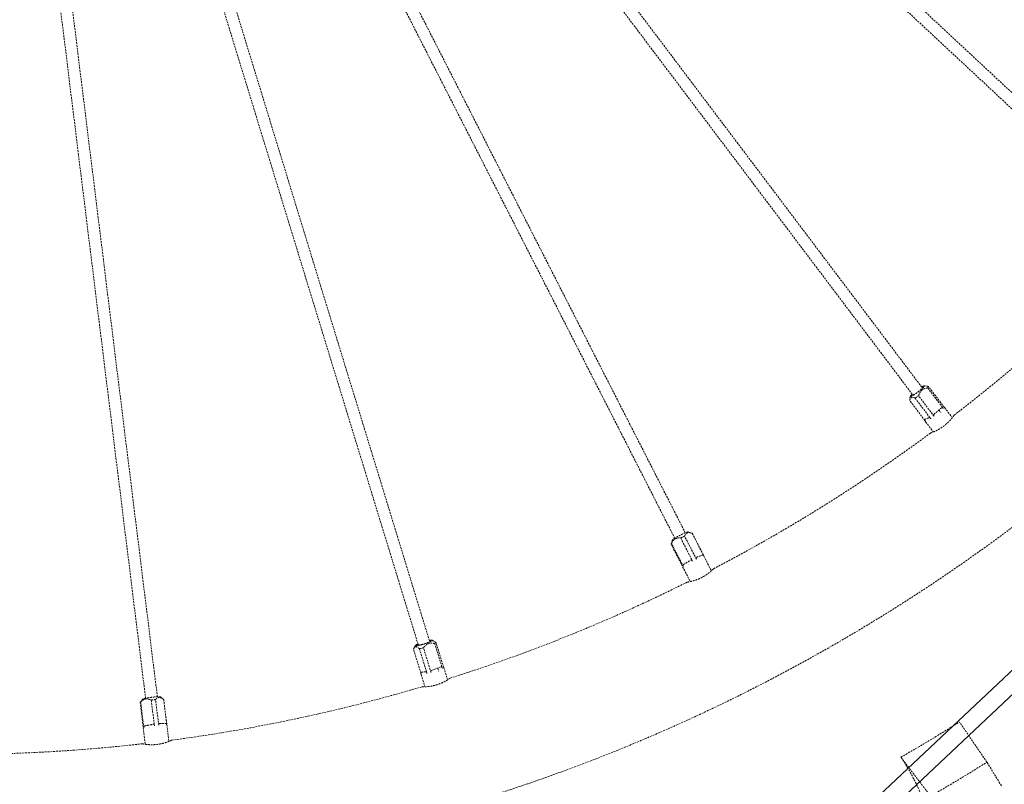
# Model space of a CAD drawing. Units: millimetres. Extents: x 24338 to 28702, y -11961 to 11336.
# Drawn here: x 25776 to 25942, y -959 to -830 of the extents above; entities that cross this region are included whole.
import ezdxf

# ---------------------------------------------------------------- set-up
doc = ezdxf.new("R2010")
doc.units = ezdxf.units.MM
doc.header["$PDMODE"] = 34
doc.linetypes.add('HIDDEN', pattern=[9.525, 6.35, -3.175])
doc.layers.get('Defpoints').update_dxf_attribs({"color": 255})
doc.layers.add('BSS CYCLE STANDS', color=7, linetype='Continuous', lineweight=9)
doc.styles.get("Standard").update_dxf_attribs({"font": 'Artifakt Element Regular.ttf'})
doc.dimstyles.new('Steetsure 1-1_B', dxfattribs={"dimtxt": 50, "dimasz": 25, "dimexe": 25, "dimexo": 25, "dimgap": 10, "dimtad": 0, "dimtoh": 1, "dimdec": 0, "dimzin": 0, "dimdsep": 46, "dimtxsty": 'Standard', "dimcen": 0, "dimclrd": 251, "dimclre": 251, "dimclrt": 256, "dimazin": 0, "dimtfac": 1, "dimtdec": 0, "dimtofl": 0, "dimtmove": 0, "dimatfit": 3, "dimfxl": 1, "dimtolj": 1, "dimtzin": 0, "dimarcsym": 0})

# ---------------------------------------------------------------- blocks, each defined once
blk = doc.blocks.new('*D3')
at = {"layer": 'BSS CYCLE STANDS', "color": 251, "lineweight": -2, "transparency": 16777216}
for p, q in [((26088.32, 193), (26088.32, -1582.83)), ((24338.32, -1032.24), (24338.32, -1582.83)), ((24363.32, -1557.83), (24494.32, -1557.83)), ((26063.32, -1557.83), (25932.32, -1557.83))]:
    blk.add_line(p, q, dxfattribs=at)
at = {"layer": 'BSS CYCLE STANDS', "color": 251, "transparency": 16777216}
for points in [[(24363.32, -1553.66), (24363.32, -1561.99), (24338.32, -1557.83)], [(26063.32, -1553.66), (26063.32, -1561.99), (26088.32, -1557.83)]]:
    blk.add_solid(points, dxfattribs=at)
at = {"layer": 'Defpoints', "color": 0, "transparency": 16777216}
for p in [(26088.32, 218), (24338.32, -1007.24), (24338.32, -1557.83)]:
    blk.add_point(p, dxfattribs=at)
at = {"layer": 'BSS CYCLE STANDS', "transparency": 16777216, "insert": (25213.32, -1557.83), "char_height": 50, "attachment_point": 5}
blk.add_mtext('\\A1;1500mm MINIMUM\\P1750mm RECOMMENDED PULL-OUT SPACE', dxfattribs=at)

msp = doc.modelspace()

# ---------------------------------------------------------------- linework, layer by layer
at = {"linetype": 'Continuous', "lineweight": 0, "extrusion": (0, 1, 0)}
for p, q in [((25808.57, -1066.42), (26842.3, -92.94)), ((25810.62, -1068.6), (26844.36, -95.12))]:
    msp.add_line(p, q, dxfattribs=at)
at = {"color": 252, "linetype": 'HIDDEN', "lineweight": 0, "ltscale": 0.05, "extrusion": (0.462976, 0.886371, 0)}
for p, q in [((25788.34, -697.72), (25962.48, -859.88)), ((25786.98, -699.19), (25961.12, -861.34)), ((25784.51, -701.41), (25928.25, -891.88)), ((25782.92, -702.61), (25926.66, -893.09)), ((25778.32, -705.29), (25886.49, -917.22)), ((25780.1, -704.38), (25888.27, -916.31)), ((25773.33, -707.12), (25843.25, -935.26)), ((25775.24, -706.53), (25845.17, -934.68)), ((25768.1, -708.06), (25797.26, -944.21)), ((25770.08, -707.81), (25799.24, -943.96)), ((25928.58, -891.5), (25928.91, -891.55)), ((25930.22, -896.66), (25927.6, -893.19)), ((25929.16, -891.87), (25931.78, -895.34)), ((25931.93, -895.13), (25929.3, -891.65)), ((25926.2, -893.3), (25926.11, -893.93)), ((25928.69, -897.4), (25926.11, -893.98)), ((25927.03, -893.59), (25929.65, -897.06)), ((25930.17, -896.34), (25931.5, -895.22)), ((25931.05, -895.59), (25931.36, -896.01)), ((25931.99, -895.18), (25933.28, -896.89)), ((25928.8, -897.59), (25930.09, -899.3)), ((25888.75, -916.16), (25889.35, -916.36)), ((25889.43, -916.38), (25891.42, -920.27)), ((25889.44, -916.39), (25892.67, -922.72)), ((25886.09, -917.52), (25885.87, -918.19)), ((25887.93, -922), (25885.94, -918.11)), ((25887.49, -917.18), (25889.48, -921.07)), ((25890.13, -920.75), (25888.15, -916.86)), ((25885.87, -918.21), (25889.11, -924.54)), ((25890.52, -920.72), (25890.52, -920.72)), ((25888.77, -921.68), (25888.77, -921.68)), ((25845.6, -934.44), (25845.9, -934.59)), ((25843.69, -940.01), (25842.43, -935.91)), ((25842.76, -935.31), (25842.46, -935.87)), ((25843.43, -935.86), (25844.71, -940.02)), ((25845.38, -939.85), (25844.11, -935.69)), ((25846.02, -934.98), (25847.3, -939.14)), ((25847.51, -938.99), (25846.23, -934.83)), ((25845.44, -939.53), (25847.07, -938.92)), ((25846.53, -939.12), (25846.68, -939.62)), ((25847.56, -939.06), (25848.18, -941.11)), ((25843.73, -940.23), (25844.36, -942.28)), ((25796.78, -944.35), (25796.35, -944.91)), ((25798.21, -944.52), (25798.75, -948.85)), ((25799.47, -948.77), (25798.93, -944.44)), ((25799.75, -943.99), (25800.24, -944.37)), ((25800.31, -944.42), (25800.84, -948.76)), ((25800.31, -944.43), (25801.18, -951.49)), ((25796.34, -944.92), (25797.21, -951.98)), ((25796.97, -949.19), (25796.44, -944.85)), ((25797.87, -949.17), (25797.87, -949.17)), ((25799.85, -948.88), (25799.85, -948.88)), ((25941.57, -958.97), (25939.13, -955))]:
    msp.add_line(p, q, dxfattribs=at)
at = {"color": 252, "linetype": 'HIDDEN', "lineweight": 0, "ltscale": 0.05, "extrusion": (0, 0, -1)}
msp.add_arc((-25765.35, -677.68), 297, 49.675, 342.96, dxfattribs=at)
at = {"color": 252, "linetype": 'HIDDEN', "lineweight": 0, "ltscale": 0.05}
for radius, start, end in [(276, 307.559, 316.521), (276, 297.559, 306.521), (276, 287.559, 296.521), (276, 277.559, 286.521), (319.07, 299.9472, 302.0142), (276, 267.559, 276.521), (327.27, 300.1312, 302.073)]:
    msp.add_arc((25765.35, -677.68), radius, start, end, dxfattribs=at)
at = {"color": 252, "linetype": 'HIDDEN', "lineweight": 0, "ltscale": 0.05, "extrusion": (0, 0, -1)}
for centre, major_axis, ratio, start_param, end_param in [((25927.41, -892.42), (1.2, 0.9), 0.120137, -0.444852, 3.982661), ((25927.41, -892.42), (1.2, 0.9), 0.120137, -0.841069, -0.444852), ((25887.65, -917.3), (1.78, 0.91), 0.087156, -0.046428, 0), ((25887.65, -917.3), (-1.78, -0.91), 0.087156, 0, 0.32318), ((25887.65, -917.3), (1.78, 0.91), 0.087156, -1.617224, -1.247616), ((25844.19, -934.89), (1.43, 0.44), 0.120137, -0.444852, 3.982661), ((25844.19, -934.89), (1.43, 0.44), 0.120137, -0.841069, -0.444852), ((25798.32, -944.68), (1.98, 0.25), 0.087156, -1.617224, -1.247616), ((25798.32, -944.68), (1.98, 0.25), 0.087156, -0.046428, 0), ((25798.32, -944.68), (-1.98, -0.25), 0.087156, 0, 0.32318)]:
    msp.add_ellipse(centre, major_axis=major_axis, ratio=ratio, start_param=start_param, end_param=end_param, dxfattribs=at)
at = {"color": 252, "linetype": 'HIDDEN', "lineweight": 0, "ltscale": 0.05}
for centre, major_axis, ratio, start_param, end_param in [((25927.41, -892.42), (-0.958, -0.723), 0.120137, -0.585686, 3.586445), ((25927.7, -892.82), (1.6, 1.2), 0.120137, -2.096147, -1.726539), ((25927.41, -892.42), (-0.958, -0.723), 0.120137, -2.696741, -2.555907), ((25927.7, -892.82), (1.6, 1.2), 0.120137, -0.52535, -0.155742), ((25887.43, -916.85), (1.34, 0.68), 0.087156, 0.087601, 2.217818), ((25887.43, -916.85), (-1.34, -0.68), 0.087156, -0.923775, -0.087601), ((25844.19, -934.89), (-1.15, -0.35), 0.120137, -0.585686, 3.586445), ((25844.19, -934.89), (-1.15, -0.35), 0.120137, -2.696741, -2.555907), ((25844.33, -935.37), (1.91, 0.59), 0.120137, -2.096147, -1.726539), ((25844.33, -935.37), (1.91, 0.59), 0.120137, -0.52535, -0.155742), ((25798.26, -944.18), (-1.49, -0.18), 0.087156, -0.923775, -0.087601), ((25798.26, -944.18), (1.49, 0.18), 0.087156, 0.087601, 2.217818)]:
    msp.add_ellipse(centre, major_axis=major_axis, ratio=ratio, start_param=start_param, end_param=end_param, dxfattribs=at)
for points, weights in [([(25929.3, -891.65), (25929.07, -891.57), (25928.91, -891.55)], [2.20070525649, 2.31110356077, 2.36928523739]), ([(25927.6, -893.19), (25928, -892.02), (25929.16, -891.87)], [2.20070525649, 2.66752152302, 2.20070525649]), ([(25926.11, -893.98), (25926.19, -893.27), (25927.03, -893.59)], [2.20070525649, 2.66752152302, 2.20070525649]), ([(25888.15, -916.86), (25888.5, -916.06), (25889.43, -916.38)], [2.20070525649, 2.66752152302, 2.20070525649]), ([(25885.94, -918.11), (25886.43, -917.08), (25887.49, -917.18)], [2.20070525649, 2.66752152302, 2.20070525649]), ([(25846.23, -934.83), (25846.05, -934.67), (25845.9, -934.59)], [2.20070525649, 2.31110356077, 2.36928523739]), ([(25842.43, -935.91), (25842.75, -935.28), (25843.43, -935.86)], [2.20070525649, 2.66752152302, 2.20070525649]), ([(25844.11, -935.69), (25844.88, -934.73), (25846.02, -934.98)], [2.20070525649, 2.66752152302, 2.20070525649]), ([(25796.44, -944.85), (25797.25, -944.05), (25798.21, -944.52)], [2.20070525649, 2.66752152302, 2.20070525649]), ([(25798.93, -944.44), (25799.54, -943.8), (25800.31, -944.42)], [2.20070525649, 2.66752152302, 2.20070525649]), ([(25939.13, -955), (25936.79, -951.57), (25934.5, -948.22)], [1.09020206923, 1.10367049648, 1.11712510721]), ([(25924.63, -954.15), (25927.1, -957.4), (25929.64, -960.73)], [1.39627130958, 1.38085247876, 1.36538396897])]:
    msp.add_rational_spline(points, weights, degree=2, dxfattribs=at)
for points, knots in [([(25933.6, -896.47), (25933.6, -896.47), (25933.59, -896.48), (25933.57, -896.51), (25933.51, -896.59), (25933.35, -896.81), (25933.24, -896.96), (25932.98, -897.26), (25932.84, -897.42), (25932.55, -897.71), (25932.41, -897.84), (25932.19, -898.03), (25932.12, -898.09), (25932.01, -898.18), (25931.96, -898.22), (25931.91, -898.26), (25931.89, -898.27), (25931.87, -898.29), (25931.86, -898.3), (25931.85, -898.31), (25931.84, -898.31), (25931.82, -898.33), (25931.81, -898.33), (25931.79, -898.35), (25931.77, -898.36), (25931.68, -898.43), (25931.6, -898.49), (25931.29, -898.69), (25931.06, -898.83), (25930.63, -899.06), (25930.42, -899.16), (25930.03, -899.33), (25929.87, -899.39), (25929.66, -899.47), (25929.6, -899.48), (25929.6, -899.48)], [-1.1887253, -1.1887253, -1.1887253, -1.1887253, -1.1609756, -1.1609756, -1.0696641, -1.0696641, -0.9827507, -0.9827507, -0.9065409, -0.9065409, -0.8455988, -0.8455988, -0.8185168, -0.8185168, -0.8015012, -0.8015012, -0.7964889, -0.7964889, -0.7933997, -0.7933997, -0.7905907, -0.7905907, -0.7869779, -0.7869779, -0.7811973, -0.7811973, -0.751771, -0.751771, -0.6689045, -0.6689045, -0.5837365, -0.5837365, -0.4844647, -0.4844647, -0.3961839, -0.3961839, -0.3961839, -0.3961839]), ([(25930.22, -896.66), (25930.22, -896.66), (25930.22, -896.66), (25930.22, -896.66), (25930.22, -896.66), (25930.22, -896.66), (25930.22, -896.66), (25930.21, -896.65), (25930.21, -896.65), (25930.2, -896.63), (25930.19, -896.61), (25930.16, -896.56), (25930.15, -896.54), (25930.15, -896.51), (25930.14, -896.5), (25930.14, -896.45), (25930.14, -896.42), (25930.15, -896.38), (25930.15, -896.36), (25930.16, -896.35), (25930.16, -896.35), (25930.17, -896.34), (25930.17, -896.34), (25930.17, -896.34), (25930.17, -896.34), (25930.17, -896.34)], [-0.0052143, -0.0052143, -0.0052143, -0.0052143, -0.005214149, -0.005214149, -0.005207682, -0.005207682, -0.005188602, -0.005188602, -0.005107901, -0.005107901, -0.004807754, -0.004807754, -0.004197974, -0.004197974, -0.003608036, -0.003608036, -0.002073597, -0.002073597, -0.000742335, -0.000742335, -0.000400577, -0.000400577, -0.000164115, -0.000164115, -0.000084446, -0.000084446, -0.000084446, -0.000084446]), ([(25931.78, -895.34), (25931.78, -895.34), (25931.78, -895.34), (25931.78, -895.34), (25931.76, -895.32), (25931.74, -895.29), (25931.71, -895.27), (25931.7, -895.26), (25931.69, -895.25), (25931.68, -895.25), (25931.67, -895.24), (25931.67, -895.24), (25931.66, -895.24), (25931.66, -895.23), (25931.66, -895.23), (25931.66, -895.23), (25931.65, -895.23), (25931.64, -895.23), (25931.64, -895.22), (25931.64, -895.22), (25931.63, -895.22), (25931.63, -895.22), (25931.63, -895.22), (25931.63, -895.22), (25931.63, -895.22), (25931.63, -895.22), (25931.62, -895.22), (25931.62, -895.22), (25931.62, -895.22), (25931.61, -895.21), (25931.61, -895.21), (25931.6, -895.21), (25931.6, -895.21), (25931.6, -895.21), (25931.6, -895.21), (25931.6, -895.21), (25931.6, -895.21), (25931.59, -895.21), (25931.58, -895.21), (25931.58, -895.21), (25931.58, -895.21), (25931.57, -895.2), (25931.57, -895.2), (25931.57, -895.2), (25931.56, -895.2), (25931.56, -895.2), (25931.56, -895.2), (25931.56, -895.2), (25931.56, -895.2), (25931.55, -895.2), (25931.55, -895.2), (25931.54, -895.2), (25931.54, -895.2), (25931.53, -895.2), (25931.52, -895.21), (25931.52, -895.21), (25931.51, -895.21), (25931.51, -895.21), (25931.51, -895.21), (25931.51, -895.21), (25931.51, -895.21), (25931.5, -895.21), (25931.5, -895.21), (25931.5, -895.21), (25931.5, -895.22), (25931.5, -895.22), (25931.5, -895.22), (25931.5, -895.22), (25931.5, -895.22), (25931.5, -895.22), (25931.5, -895.22), (25931.5, -895.22), (25931.5, -895.22)], [0, 0, 0, 0, 0.0114005, 0.0114005, 0.0114005, 0.2410878, 0.2410878, 0.2410878, 0.3114975, 0.3114975, 0.3114975, 0.3570832, 0.3570832, 0.3570832, 0.3749982, 0.3749982, 0.3749982, 0.4544897, 0.4544897, 0.4544897, 0.4856227, 0.4856227, 0.4856227, 0.5, 0.5, 0.5, 0.5345488, 0.5345488, 0.5345488, 0.5731363, 0.5731363, 0.5731363, 0.6005687, 0.6005687, 0.6005687, 0.6117104, 0.6117104, 0.6117104, 0.6750461, 0.6750461, 0.6750461, 0.7118428, 0.7118428, 0.7118428, 0.7347146, 0.7347146, 0.7347146, 0.75, 0.75, 0.75, 0.7753832, 0.7753832, 0.7753832, 0.8433265, 0.8433265, 0.8433265, 0.8749805, 0.8749805, 0.8749805, 0.8914647, 0.8914647, 0.8914647, 0.9600877, 0.9600877, 0.9600877, 0.9763406, 0.9763406, 0.9763406, 0.9865622, 0.9865622, 0.9865622, 0.996258, 0.996258, 0.996258, 0.996258]), ([(25931.87, -895.06), (25931.88, -895.07), (25931.9, -895.08), (25931.93, -895.1), (25931.94, -895.12), (25931.97, -895.14), (25931.98, -895.16), (25931.99, -895.18)], [0.1441535, 0.1441535, 0.1441535, 0.1441535, 0.2569914, 0.2569914, 0.3286071, 0.3286071, 0.4031611, 0.4031611, 0.4031611, 0.4031611]), ([(25928.66, -897.35), (25928.65, -897.34), (25928.65, -897.33), (25928.64, -897.31), (25928.64, -897.3), (25928.62, -897.26), (25928.62, -897.24), (25928.62, -897.21), (25928.62, -897.2), (25928.62, -897.2), (25928.62, -897.2), (25928.62, -897.2), (25928.62, -897.2), (25928.63, -897.2), (25928.63, -897.2), (25928.63, -897.2)], [-0.004530289, -0.004530289, -0.004530289, -0.004530289, -0.004197978, -0.004197978, -0.003608039, -0.003608039, -0.002073598, -0.002073598, -0.000742336, -0.000742336, -0.000400577, -0.000400577, -0.000164115, -0.000164115, -0.000084446, -0.000084446, -0.000084446, -0.000084446]), ([(25928.63, -897.2), (25928.63, -897.2), (25928.63, -897.2), (25928.63, -897.19), (25928.63, -897.19), (25928.64, -897.19), (25928.64, -897.19), (25928.65, -897.18), (25928.66, -897.18), (25928.71, -897.16), (25928.74, -897.15), (25928.86, -897.1), (25928.94, -897.06), (25929.1, -896.99), (25929.18, -896.96), (25929.3, -896.91), (25929.33, -896.9), (25929.38, -896.88), (25929.39, -896.87), (25929.4, -896.87), (25929.4, -896.87), (25929.41, -896.87), (25929.41, -896.86), (25929.41, -896.86), (25929.41, -896.86), (25929.41, -896.86), (25929.41, -896.86), (25929.41, -896.86)], [-0.0000461, -0.0000461, -0.0000461, -0.0000461, 0.000024, 0.000024, 0.0013665, 0.0013665, 0.0039902, 0.0039902, 0.0123194, 0.0123194, 0.0367618, 0.0367618, 0.0962731, 0.0962731, 0.1563453, 0.1563453, 0.1806741, 0.1806741, 0.1888218, 0.1888218, 0.191281, 0.191281, 0.1920271, 0.1920271, 0.1924206, 0.1924206, 0.1924667, 0.1924667, 0.1924667, 0.1924667]), ([(25928.8, -897.59), (25928.8, -897.59), (25928.8, -897.59), (25928.8, -897.58), (25928.8, -897.58), (25928.79, -897.58), (25928.79, -897.57), (25928.78, -897.56), (25928.77, -897.55), (25928.74, -897.5), (25928.72, -897.46), (25928.69, -897.4), (25928.68, -897.38), (25928.66, -897.35)], [0, 0, 0, 0, 0.0034231, 0.0034231, 0.0095886, 0.0095886, 0.0280708, 0.0280708, 0.083539, 0.083539, 0.2505274, 0.2505274, 0.3830255, 0.3830255, 0.3830255, 0.3830255]), ([(25929.65, -897.06), (25929.65, -897.06), (25929.65, -897.06), (25929.65, -897.06), (25929.63, -897.03), (25929.61, -897.01), (25929.58, -896.98), (25929.58, -896.97), (25929.57, -896.96), (25929.56, -896.95), (25929.55, -896.95), (25929.55, -896.94), (25929.54, -896.94), (25929.54, -896.94), (25929.54, -896.94), (25929.54, -896.93), (25929.53, -896.93), (25929.52, -896.92), (25929.52, -896.92), (25929.52, -896.92), (25929.52, -896.92), (25929.52, -896.92), (25929.52, -896.92), (25929.52, -896.92), (25929.52, -896.92), (25929.51, -896.92), (25929.51, -896.91), (25929.51, -896.91), (25929.5, -896.91), (25929.5, -896.9), (25929.5, -896.9), (25929.49, -896.9), (25929.49, -896.9), (25929.49, -896.9), (25929.49, -896.9), (25929.49, -896.9), (25929.49, -896.9), (25929.48, -896.89), (25929.48, -896.89), (25929.47, -896.89), (25929.47, -896.88), (25929.47, -896.88), (25929.47, -896.88), (25929.46, -896.88), (25929.46, -896.88), (25929.46, -896.88), (25929.46, -896.88), (25929.46, -896.88), (25929.46, -896.88), (25929.45, -896.87), (25929.45, -896.87), (25929.45, -896.87), (25929.44, -896.87), (25929.43, -896.87), (25929.43, -896.87), (25929.43, -896.86), (25929.42, -896.86), (25929.42, -896.86), (25929.42, -896.86), (25929.42, -896.86), (25929.42, -896.86), (25929.42, -896.86), (25929.41, -896.86), (25929.41, -896.86), (25929.41, -896.86), (25929.41, -896.86), (25929.41, -896.86), (25929.41, -896.86), (25929.41, -896.86), (25929.41, -896.86), (25929.41, -896.86), (25929.41, -896.86), (25929.41, -896.86)], [0, 0, 0, 0, 0.0114005, 0.0114005, 0.0114005, 0.2410878, 0.2410878, 0.2410878, 0.3114975, 0.3114975, 0.3114975, 0.3570832, 0.3570832, 0.3570832, 0.3749982, 0.3749982, 0.3749982, 0.4544897, 0.4544897, 0.4544897, 0.4856227, 0.4856227, 0.4856227, 0.5, 0.5, 0.5, 0.5345488, 0.5345488, 0.5345488, 0.5731363, 0.5731363, 0.5731363, 0.6005687, 0.6005687, 0.6005687, 0.6117104, 0.6117104, 0.6117104, 0.6750461, 0.6750461, 0.6750461, 0.7118428, 0.7118428, 0.7118428, 0.7347146, 0.7347146, 0.7347146, 0.75, 0.75, 0.75, 0.7753832, 0.7753832, 0.7753832, 0.8433265, 0.8433265, 0.8433265, 0.8749805, 0.8749805, 0.8749805, 0.8914647, 0.8914647, 0.8914647, 0.9600877, 0.9600877, 0.9600877, 0.9763407, 0.9763407, 0.9763407, 0.9865623, 0.9865623, 0.9865623, 0.9962581, 0.9962581, 0.9962581, 0.9962581]), ([(25887.91, -921.68), (25887.91, -921.68), (25887.91, -921.68), (25887.92, -921.68), (25887.92, -921.68), (25887.93, -921.67), (25887.93, -921.67), (25887.96, -921.65), (25887.98, -921.64), (25888.05, -921.6), (25888.11, -921.56), (25888.3, -921.45), (25888.44, -921.37), (25888.71, -921.2), (25888.85, -921.12), (25889.04, -921.01), (25889.1, -920.97), (25889.17, -920.93), (25889.19, -920.92), (25889.22, -920.9), (25889.22, -920.9), (25889.23, -920.9), (25889.23, -920.89), (25889.23, -920.89), (25889.23, -920.89), (25889.23, -920.89), (25889.23, -920.89), (25889.24, -920.89)], [-0.1924667, -0.1924667, -0.1924667, -0.1924667, -0.1923966, -0.1923966, -0.191054, -0.191054, -0.1884304, -0.1884304, -0.1801012, -0.1801012, -0.1556588, -0.1556588, -0.0961474, -0.0961474, -0.0360752, -0.0360752, -0.0117465, -0.0117465, -0.0035988, -0.0035988, -0.0011396, -0.0011396, -0.0003935, -0.0003935, 0, 0, 0.0000461, 0.0000461, 0.0000461, 0.0000461]), ([(25889.48, -921.07), (25889.48, -921.07), (25889.48, -921.07), (25889.48, -921.07), (25889.46, -921.05), (25889.45, -921.02), (25889.42, -920.99), (25889.42, -920.98), (25889.41, -920.97), (25889.4, -920.96), (25889.39, -920.95), (25889.39, -920.95), (25889.38, -920.95), (25889.38, -920.94), (25889.38, -920.94), (25889.38, -920.94), (25889.37, -920.94), (25889.37, -920.93), (25889.36, -920.93), (25889.36, -920.93), (25889.36, -920.93), (25889.36, -920.93), (25889.36, -920.93), (25889.36, -920.93), (25889.36, -920.93), (25889.36, -920.92), (25889.35, -920.92), (25889.35, -920.92), (25889.34, -920.92), (25889.34, -920.91), (25889.34, -920.91), (25889.33, -920.91), (25889.33, -920.91), (25889.33, -920.91), (25889.33, -920.91), (25889.33, -920.91), (25889.33, -920.91), (25889.32, -920.9), (25889.32, -920.9), (25889.31, -920.9), (25889.31, -920.9), (25889.31, -920.9), (25889.3, -920.9), (25889.3, -920.9), (25889.3, -920.89), (25889.3, -920.89), (25889.29, -920.89), (25889.29, -920.89), (25889.29, -920.89), (25889.29, -920.89), (25889.28, -920.89), (25889.28, -920.89), (25889.27, -920.89), (25889.26, -920.89), (25889.26, -920.89), (25889.25, -920.89), (25889.25, -920.89), (25889.25, -920.89), (25889.25, -920.89), (25889.25, -920.89), (25889.25, -920.89), (25889.24, -920.89), (25889.24, -920.89), (25889.24, -920.89), (25889.24, -920.89), (25889.24, -920.89), (25889.24, -920.89), (25889.24, -920.89), (25889.24, -920.89), (25889.24, -920.89), (25889.24, -920.89), (25889.24, -920.89), (25889.24, -920.89)], [0, 0, 0, 0, 0.0114005, 0.0114005, 0.0114005, 0.2410878, 0.2410878, 0.2410878, 0.3114975, 0.3114975, 0.3114975, 0.3570832, 0.3570832, 0.3570832, 0.3749982, 0.3749982, 0.3749982, 0.4544897, 0.4544897, 0.4544897, 0.4856227, 0.4856227, 0.4856227, 0.5, 0.5, 0.5, 0.5345488, 0.5345488, 0.5345488, 0.5731363, 0.5731363, 0.5731363, 0.6005687, 0.6005687, 0.6005687, 0.6117104, 0.6117104, 0.6117104, 0.6750461, 0.6750461, 0.6750461, 0.7118428, 0.7118428, 0.7118428, 0.7347146, 0.7347146, 0.7347146, 0.75, 0.75, 0.75, 0.7753832, 0.7753832, 0.7753832, 0.8433265, 0.8433265, 0.8433265, 0.8749805, 0.8749805, 0.8749805, 0.8914647, 0.8914647, 0.8914647, 0.9600877, 0.9600877, 0.9600877, 0.9763407, 0.9763407, 0.9763407, 0.9865623, 0.9865623, 0.9865623, 0.996258, 0.996258, 0.996258, 0.996258]), ([(25890.13, -920.75), (25890.13, -920.75), (25890.13, -920.75), (25890.13, -920.75), (25890.13, -920.75), (25890.13, -920.75), (25890.13, -920.75), (25890.13, -920.74), (25890.12, -920.74), (25890.11, -920.71), (25890.11, -920.7), (25890.09, -920.64), (25890.08, -920.62), (25890.08, -920.59), (25890.07, -920.58), (25890.07, -920.54), (25890.07, -920.52), (25890.08, -920.49), (25890.09, -920.47), (25890.09, -920.47), (25890.09, -920.47), (25890.1, -920.47), (25890.1, -920.46), (25890.1, -920.46), (25890.1, -920.46), (25890.1, -920.46)], [-0.005214296, -0.005214296, -0.005214296, -0.005214296, -0.005214144, -0.005214144, -0.005207677, -0.005207677, -0.005188597, -0.005188597, -0.005107896, -0.005107896, -0.00480775, -0.00480775, -0.004197971, -0.004197971, -0.003608033, -0.003608033, -0.002073595, -0.002073595, -0.000742335, -0.000742335, -0.000400577, -0.000400577, -0.000164115, -0.000164115, -0.000084446, -0.000084446, -0.000084446, -0.000084446]), ([(25890.1, -920.46), (25890.1, -920.46), (25890.1, -920.46), (25890.1, -920.46), (25890.1, -920.46), (25890.11, -920.46), (25890.12, -920.46), (25890.14, -920.45), (25890.15, -920.44), (25890.21, -920.42), (25890.26, -920.4), (25890.42, -920.34), (25890.53, -920.3), (25890.76, -920.22), (25890.87, -920.17), (25891.03, -920.12), (25891.08, -920.1), (25891.14, -920.08), (25891.16, -920.07), (25891.18, -920.06), (25891.18, -920.06), (25891.19, -920.06), (25891.19, -920.06), (25891.19, -920.06), (25891.19, -920.06), (25891.19, -920.06), (25891.19, -920.06), (25891.19, -920.06)], [-0.1924566, -0.1924566, -0.1924566, -0.1924566, -0.1923966, -0.1923966, -0.1910538, -0.1910538, -0.1884297, -0.1884297, -0.1800988, -0.1800988, -0.1556524, -0.1556524, -0.0961332, -0.0961332, -0.0360689, -0.0360689, -0.0117442, -0.0117442, -0.0035981, -0.0035981, -0.0011394, -0.0011394, -0.0003934, -0.0003934, 0, 0, 0.0000691, 0.0000691, 0.0000691, 0.0000691]), ([(25891.42, -920.27), (25891.41, -920.27), (25891.41, -920.27), (25891.41, -920.27), (25891.4, -920.24), (25891.38, -920.21), (25891.36, -920.18), (25891.35, -920.17), (25891.35, -920.16), (25891.34, -920.15), (25891.33, -920.15), (25891.33, -920.14), (25891.32, -920.14), (25891.32, -920.14), (25891.32, -920.13), (25891.32, -920.13), (25891.31, -920.13), (25891.31, -920.12), (25891.31, -920.12), (25891.3, -920.12), (25891.3, -920.12), (25891.3, -920.11), (25891.3, -920.11), (25891.3, -920.11), (25891.3, -920.11), (25891.3, -920.11), (25891.3, -920.11), (25891.29, -920.11), (25891.29, -920.1), (25891.29, -920.1), (25891.28, -920.1), (25891.28, -920.1), (25891.28, -920.09), (25891.28, -920.09), (25891.28, -920.09), (25891.27, -920.09), (25891.27, -920.09), (25891.27, -920.09), (25891.26, -920.08), (25891.26, -920.08), (25891.26, -920.08), (25891.25, -920.08), (25891.25, -920.07), (25891.25, -920.07), (25891.25, -920.07), (25891.25, -920.07), (25891.24, -920.07), (25891.24, -920.07), (25891.24, -920.07), (25891.24, -920.07), (25891.24, -920.07), (25891.23, -920.06), (25891.22, -920.06), (25891.22, -920.06), (25891.21, -920.06), (25891.21, -920.06), (25891.21, -920.06), (25891.2, -920.06), (25891.2, -920.06), (25891.2, -920.06), (25891.2, -920.06), (25891.2, -920.05), (25891.2, -920.06), (25891.19, -920.06), (25891.19, -920.06), (25891.19, -920.06), (25891.19, -920.06), (25891.19, -920.06), (25891.19, -920.06), (25891.19, -920.06), (25891.19, -920.06), (25891.19, -920.06), (25891.19, -920.06)], [0, 0, 0, 0, 0.0114005, 0.0114005, 0.0114005, 0.2410878, 0.2410878, 0.2410878, 0.3114975, 0.3114975, 0.3114975, 0.3570832, 0.3570832, 0.3570832, 0.3749982, 0.3749982, 0.3749982, 0.4544897, 0.4544897, 0.4544897, 0.4856227, 0.4856227, 0.4856227, 0.5, 0.5, 0.5, 0.5345488, 0.5345488, 0.5345488, 0.5731363, 0.5731363, 0.5731363, 0.6005687, 0.6005687, 0.6005687, 0.6117104, 0.6117104, 0.6117104, 0.6750461, 0.6750461, 0.6750461, 0.7118428, 0.7118428, 0.7118428, 0.7347146, 0.7347146, 0.7347146, 0.75, 0.75, 0.75, 0.7753832, 0.7753832, 0.7753832, 0.8433265, 0.8433265, 0.8433265, 0.8749805, 0.8749805, 0.8749805, 0.8914647, 0.8914647, 0.8914647, 0.9600877, 0.9600877, 0.9600877, 0.9763407, 0.9763407, 0.9763407, 0.9865623, 0.9865623, 0.9865623, 0.996258, 0.996258, 0.996258, 0.996258]), ([(25887.93, -922), (25887.93, -922), (25887.93, -922), (25887.93, -922), (25887.93, -922), (25887.93, -922), (25887.92, -921.99), (25887.92, -921.99), (25887.92, -921.98), (25887.91, -921.96), (25887.9, -921.94), (25887.88, -921.89), (25887.88, -921.86), (25887.88, -921.84), (25887.87, -921.82), (25887.87, -921.78), (25887.88, -921.75), (25887.89, -921.71), (25887.9, -921.7), (25887.91, -921.68), (25887.91, -921.68), (25887.91, -921.68), (25887.91, -921.68), (25887.91, -921.68), (25887.91, -921.68), (25887.91, -921.68)], [-0.005214297, -0.005214297, -0.005214297, -0.005214297, -0.005214146, -0.005214146, -0.005207679, -0.005207679, -0.005188599, -0.005188599, -0.005107898, -0.005107898, -0.004807751, -0.004807751, -0.004197972, -0.004197972, -0.003608034, -0.003608034, -0.002073596, -0.002073596, -0.000742335, -0.000742335, -0.000400577, -0.000400577, -0.000164115, -0.000164115, -0.000084446, -0.000084446, -0.000084446, -0.000084446]), ([(25893.05, -922.36), (25893.05, -922.36), (25893.04, -922.37), (25893.01, -922.4), (25892.94, -922.46), (25892.74, -922.66), (25892.61, -922.78), (25892.3, -923.03), (25892.13, -923.16), (25891.8, -923.4), (25891.64, -923.51), (25891.39, -923.66), (25891.31, -923.7), (25891.19, -923.77), (25891.14, -923.8), (25891.07, -923.83), (25891.06, -923.84), (25891.03, -923.85), (25891.02, -923.86), (25891.01, -923.87), (25891, -923.87), (25890.98, -923.88), (25890.97, -923.89), (25890.94, -923.9), (25890.92, -923.91), (25890.82, -923.96), (25890.73, -924), (25890.39, -924.15), (25890.14, -924.24), (25889.67, -924.4), (25889.45, -924.46), (25889.04, -924.55), (25888.87, -924.59), (25888.65, -924.63), (25888.59, -924.64), (25888.59, -924.64)], [-1.1887253, -1.1887253, -1.1887253, -1.1887253, -1.1609756, -1.1609756, -1.0696641, -1.0696641, -0.9827507, -0.9827507, -0.9065409, -0.9065409, -0.8455988, -0.8455988, -0.8185168, -0.8185168, -0.8015012, -0.8015012, -0.7964889, -0.7964889, -0.7933997, -0.7933997, -0.7905907, -0.7905907, -0.7869779, -0.7869779, -0.7811973, -0.7811973, -0.751771, -0.751771, -0.6689045, -0.6689045, -0.5837365, -0.5837365, -0.4844647, -0.4844647, -0.3961839, -0.3961839, -0.3961839, -0.3961839]), ([(25843.7, -939.8), (25843.7, -939.8), (25843.7, -939.8), (25843.7, -939.8), (25843.7, -939.8), (25843.71, -939.8), (25843.71, -939.8), (25843.73, -939.8), (25843.74, -939.8), (25843.79, -939.8), (25843.83, -939.79), (25843.95, -939.79), (25844.04, -939.78), (25844.22, -939.77), (25844.3, -939.77), (25844.43, -939.76), (25844.47, -939.76), (25844.51, -939.76), (25844.53, -939.76), (25844.54, -939.76), (25844.54, -939.76), (25844.55, -939.76), (25844.55, -939.76), (25844.55, -939.76), (25844.55, -939.76), (25844.55, -939.76), (25844.55, -939.76), (25844.55, -939.76)], [-0.0000461, -0.0000461, -0.0000461, -0.0000461, 0.000024, 0.000024, 0.0013665, 0.0013665, 0.0039902, 0.0039902, 0.0123194, 0.0123194, 0.0367618, 0.0367618, 0.0962731, 0.0962731, 0.1563453, 0.1563453, 0.1806741, 0.1806741, 0.1888218, 0.1888218, 0.191281, 0.191281, 0.1920271, 0.1920271, 0.1924206, 0.1924206, 0.1924667, 0.1924667, 0.1924667, 0.1924667]), ([(25844.71, -940.02), (25844.71, -940.02), (25844.71, -940.02), (25844.71, -940.02), (25844.7, -939.99), (25844.69, -939.96), (25844.67, -939.92), (25844.67, -939.91), (25844.66, -939.9), (25844.66, -939.89), (25844.65, -939.88), (25844.65, -939.88), (25844.65, -939.87), (25844.65, -939.87), (25844.65, -939.87), (25844.65, -939.87), (25844.64, -939.86), (25844.64, -939.85), (25844.64, -939.85), (25844.63, -939.85), (25844.63, -939.85), (25844.63, -939.84), (25844.63, -939.84), (25844.63, -939.84), (25844.63, -939.84), (25844.63, -939.84), (25844.63, -939.84), (25844.63, -939.83), (25844.62, -939.83), (25844.62, -939.83), (25844.62, -939.82), (25844.62, -939.82), (25844.62, -939.82), (25844.61, -939.82), (25844.61, -939.81), (25844.61, -939.81), (25844.61, -939.81), (25844.61, -939.81), (25844.61, -939.8), (25844.6, -939.8), (25844.6, -939.8), (25844.6, -939.79), (25844.6, -939.79), (25844.6, -939.79), (25844.59, -939.79), (25844.59, -939.79), (25844.59, -939.79), (25844.59, -939.78), (25844.59, -939.78), (25844.59, -939.78), (25844.58, -939.78), (25844.58, -939.78), (25844.58, -939.77), (25844.57, -939.77), (25844.57, -939.76), (25844.57, -939.76), (25844.56, -939.76), (25844.56, -939.76), (25844.56, -939.76), (25844.56, -939.76), (25844.56, -939.76), (25844.56, -939.76), (25844.56, -939.76), (25844.55, -939.76), (25844.55, -939.76), (25844.55, -939.76), (25844.55, -939.76), (25844.55, -939.76), (25844.55, -939.76), (25844.55, -939.76), (25844.55, -939.76), (25844.55, -939.76), (25844.55, -939.76)], [0, 0, 0, 0, 0.0114005, 0.0114005, 0.0114005, 0.2410878, 0.2410878, 0.2410878, 0.3114975, 0.3114975, 0.3114975, 0.3570832, 0.3570832, 0.3570832, 0.3749982, 0.3749982, 0.3749982, 0.4544897, 0.4544897, 0.4544897, 0.4856227, 0.4856227, 0.4856227, 0.5, 0.5, 0.5, 0.5345488, 0.5345488, 0.5345488, 0.5731363, 0.5731363, 0.5731363, 0.6005687, 0.6005687, 0.6005687, 0.6117104, 0.6117104, 0.6117104, 0.6750461, 0.6750461, 0.6750461, 0.7118428, 0.7118428, 0.7118428, 0.7347146, 0.7347146, 0.7347146, 0.75, 0.75, 0.75, 0.7753832, 0.7753832, 0.7753832, 0.8433265, 0.8433265, 0.8433265, 0.8749805, 0.8749805, 0.8749805, 0.8914647, 0.8914647, 0.8914647, 0.9600877, 0.9600877, 0.9600877, 0.9763407, 0.9763407, 0.9763407, 0.9865623, 0.9865623, 0.9865623, 0.9962581, 0.9962581, 0.9962581, 0.9962581]), ([(25845.38, -939.85), (25845.38, -939.85), (25845.38, -939.85), (25845.38, -939.85), (25845.38, -939.85), (25845.38, -939.84), (25845.38, -939.84), (25845.38, -939.84), (25845.38, -939.83), (25845.37, -939.81), (25845.37, -939.79), (25845.36, -939.73), (25845.36, -939.7), (25845.36, -939.68), (25845.37, -939.66), (25845.38, -939.62), (25845.39, -939.59), (25845.41, -939.55), (25845.42, -939.54), (25845.43, -939.53), (25845.44, -939.53), (25845.44, -939.53), (25845.44, -939.53), (25845.44, -939.53), (25845.44, -939.53), (25845.44, -939.53)], [-0.0052143, -0.0052143, -0.0052143, -0.0052143, -0.005214149, -0.005214149, -0.005207682, -0.005207682, -0.005188602, -0.005188602, -0.005107901, -0.005107901, -0.004807754, -0.004807754, -0.004197974, -0.004197974, -0.003608036, -0.003608036, -0.002073597, -0.002073597, -0.000742335, -0.000742335, -0.000400577, -0.000400577, -0.000164115, -0.000164115, -0.000084446, -0.000084446, -0.000084446, -0.000084446]), ([(25847.3, -939.14), (25847.3, -939.14), (25847.3, -939.13), (25847.3, -939.13), (25847.29, -939.11), (25847.28, -939.08), (25847.26, -939.04), (25847.25, -939.03), (25847.24, -939.02), (25847.24, -939.01), (25847.23, -939.01), (25847.23, -939), (25847.22, -939), (25847.22, -938.99), (25847.22, -938.99), (25847.22, -938.99), (25847.21, -938.98), (25847.21, -938.98), (25847.2, -938.98), (25847.2, -938.98), (25847.2, -938.97), (25847.2, -938.97), (25847.2, -938.97), (25847.2, -938.97), (25847.2, -938.97), (25847.2, -938.97), (25847.19, -938.97), (25847.19, -938.97), (25847.19, -938.96), (25847.18, -938.96), (25847.18, -938.96), (25847.18, -938.95), (25847.18, -938.95), (25847.17, -938.95), (25847.17, -938.95), (25847.17, -938.95), (25847.17, -938.95), (25847.17, -938.95), (25847.16, -938.94), (25847.16, -938.94), (25847.15, -938.94), (25847.15, -938.94), (25847.15, -938.94), (25847.14, -938.93), (25847.14, -938.93), (25847.14, -938.93), (25847.14, -938.93), (25847.14, -938.93), (25847.13, -938.93), (25847.13, -938.93), (25847.13, -938.93), (25847.12, -938.93), (25847.12, -938.92), (25847.11, -938.92), (25847.1, -938.92), (25847.1, -938.92), (25847.09, -938.92), (25847.09, -938.92), (25847.09, -938.92), (25847.09, -938.92), (25847.09, -938.92), (25847.08, -938.92), (25847.08, -938.92), (25847.08, -938.92), (25847.07, -938.92), (25847.07, -938.92), (25847.07, -938.92), (25847.07, -938.92), (25847.07, -938.92), (25847.07, -938.92), (25847.07, -938.92), (25847.07, -938.92), (25847.07, -938.92)], [0, 0, 0, 0, 0.0114005, 0.0114005, 0.0114005, 0.2410878, 0.2410878, 0.2410878, 0.3114975, 0.3114975, 0.3114975, 0.3570832, 0.3570832, 0.3570832, 0.3749982, 0.3749982, 0.3749982, 0.4544897, 0.4544897, 0.4544897, 0.4856227, 0.4856227, 0.4856227, 0.5, 0.5, 0.5, 0.5345488, 0.5345488, 0.5345488, 0.5731363, 0.5731363, 0.5731363, 0.6005687, 0.6005687, 0.6005687, 0.6117104, 0.6117104, 0.6117104, 0.6750461, 0.6750461, 0.6750461, 0.7118428, 0.7118428, 0.7118428, 0.7347146, 0.7347146, 0.7347146, 0.75, 0.75, 0.75, 0.7753832, 0.7753832, 0.7753832, 0.8433265, 0.8433265, 0.8433265, 0.8749805, 0.8749805, 0.8749805, 0.8914647, 0.8914647, 0.8914647, 0.9600877, 0.9600877, 0.9600877, 0.9763406, 0.9763406, 0.9763406, 0.9865622, 0.9865622, 0.9865622, 0.996258, 0.996258, 0.996258, 0.996258]), ([(25847.48, -938.9), (25847.49, -938.91), (25847.5, -938.93), (25847.52, -938.96), (25847.52, -938.98), (25847.54, -939.01), (25847.55, -939.03), (25847.55, -939.06)], [0.1441535, 0.1441535, 0.1441535, 0.1441535, 0.2569914, 0.2569914, 0.3286071, 0.3286071, 0.4031611, 0.4031611, 0.4031611, 0.4031611]), ([(25843.68, -939.95), (25843.68, -939.94), (25843.68, -939.93), (25843.68, -939.91), (25843.68, -939.9), (25843.67, -939.86), (25843.68, -939.84), (25843.69, -939.81), (25843.69, -939.81), (25843.7, -939.8), (25843.7, -939.8), (25843.7, -939.8), (25843.7, -939.8), (25843.7, -939.8), (25843.7, -939.8), (25843.7, -939.8)], [-0.004530289, -0.004530289, -0.004530289, -0.004530289, -0.004197978, -0.004197978, -0.003608039, -0.003608039, -0.002073598, -0.002073598, -0.000742336, -0.000742336, -0.000400577, -0.000400577, -0.000164115, -0.000164115, -0.000084446, -0.000084446, -0.000084446, -0.000084446]), ([(25843.73, -940.23), (25843.73, -940.23), (25843.73, -940.23), (25843.73, -940.22), (25843.73, -940.22), (25843.73, -940.22), (25843.73, -940.21), (25843.72, -940.19), (25843.72, -940.18), (25843.7, -940.12), (25843.7, -940.09), (25843.69, -940.02), (25843.69, -939.99), (25843.68, -939.95)], [0, 0, 0, 0, 0.0034231, 0.0034231, 0.0095886, 0.0095886, 0.0280708, 0.0280708, 0.083539, 0.083539, 0.2505274, 0.2505274, 0.3830255, 0.3830255, 0.3830255, 0.3830255]), ([(25848.62, -940.82), (25848.62, -940.82), (25848.61, -940.82), (25848.58, -940.85), (25848.5, -940.9), (25848.27, -941.05), (25848.11, -941.15), (25847.77, -941.35), (25847.58, -941.45), (25847.21, -941.63), (25847.03, -941.7), (25846.76, -941.81), (25846.68, -941.84), (25846.54, -941.88), (25846.49, -941.9), (25846.42, -941.92), (25846.4, -941.93), (25846.38, -941.94), (25846.37, -941.94), (25846.35, -941.95), (25846.34, -941.95), (25846.32, -941.96), (25846.31, -941.96), (25846.28, -941.97), (25846.26, -941.97), (25846.15, -942.01), (25846.05, -942.03), (25845.69, -942.12), (25845.43, -942.17), (25844.94, -942.24), (25844.72, -942.26), (25844.3, -942.28), (25844.12, -942.29), (25843.89, -942.29), (25843.84, -942.28), (25843.84, -942.28)], [-1.1887253, -1.1887253, -1.1887253, -1.1887253, -1.1609756, -1.1609756, -1.0696641, -1.0696641, -0.9827507, -0.9827507, -0.9065409, -0.9065409, -0.8455988, -0.8455988, -0.8185168, -0.8185168, -0.8015012, -0.8015012, -0.7964889, -0.7964889, -0.7933997, -0.7933997, -0.7905907, -0.7905907, -0.7869779, -0.7869779, -0.7811973, -0.7811973, -0.751771, -0.751771, -0.6689045, -0.6689045, -0.5837365, -0.5837365, -0.4844647, -0.4844647, -0.3961839, -0.3961839, -0.3961839, -0.3961839]), ([(25796.97, -949.19), (25796.97, -949.19), (25796.97, -949.19), (25796.97, -949.19), (25796.97, -949.19), (25796.97, -949.18), (25796.97, -949.18), (25796.97, -949.18), (25796.97, -949.17), (25796.97, -949.15), (25796.97, -949.13), (25796.97, -949.07), (25796.97, -949.04), (25796.98, -949.02), (25796.98, -949), (25797, -948.96), (25797.01, -948.94), (25797.04, -948.9), (25797.05, -948.89), (25797.06, -948.89), (25797.06, -948.88), (25797.07, -948.88), (25797.07, -948.88), (25797.07, -948.88), (25797.07, -948.88), (25797.07, -948.88)], [-0.005214297, -0.005214297, -0.005214297, -0.005214297, -0.005214146, -0.005214146, -0.005207679, -0.005207679, -0.005188599, -0.005188599, -0.005107898, -0.005107898, -0.004807751, -0.004807751, -0.004197972, -0.004197972, -0.003608034, -0.003608034, -0.002073596, -0.002073596, -0.000742335, -0.000742335, -0.000400577, -0.000400577, -0.000164115, -0.000164115, -0.000084446, -0.000084446, -0.000084446, -0.000084446]), ([(25797.07, -948.88), (25797.07, -948.88), (25797.07, -948.88), (25797.07, -948.88), (25797.08, -948.88), (25797.09, -948.88), (25797.09, -948.88), (25797.12, -948.87), (25797.14, -948.87), (25797.23, -948.85), (25797.29, -948.84), (25797.51, -948.8), (25797.67, -948.77), (25797.98, -948.71), (25798.14, -948.68), (25798.36, -948.64), (25798.42, -948.62), (25798.51, -948.61), (25798.53, -948.6), (25798.56, -948.6), (25798.56, -948.6), (25798.57, -948.6), (25798.58, -948.6), (25798.58, -948.59), (25798.58, -948.59), (25798.58, -948.59), (25798.58, -948.59), (25798.58, -948.59)], [-0.1924667, -0.1924667, -0.1924667, -0.1924667, -0.1923966, -0.1923966, -0.191054, -0.191054, -0.1884304, -0.1884304, -0.1801012, -0.1801012, -0.1556588, -0.1556588, -0.0961474, -0.0961474, -0.0360752, -0.0360752, -0.0117465, -0.0117465, -0.0035988, -0.0035988, -0.0011396, -0.0011396, -0.0003935, -0.0003935, 0, 0, 0.0000461, 0.0000461, 0.0000461, 0.0000461]), ([(25798.75, -948.85), (25798.75, -948.85), (25798.75, -948.85), (25798.75, -948.84), (25798.74, -948.82), (25798.74, -948.78), (25798.72, -948.75), (25798.72, -948.74), (25798.71, -948.73), (25798.71, -948.71), (25798.71, -948.71), (25798.7, -948.7), (25798.7, -948.7), (25798.7, -948.69), (25798.7, -948.69), (25798.7, -948.69), (25798.69, -948.68), (25798.69, -948.68), (25798.69, -948.67), (25798.69, -948.67), (25798.69, -948.67), (25798.68, -948.67), (25798.68, -948.67), (25798.68, -948.67), (25798.68, -948.67), (25798.68, -948.67), (25798.68, -948.66), (25798.68, -948.66), (25798.67, -948.66), (25798.67, -948.65), (25798.67, -948.65), (25798.67, -948.65), (25798.67, -948.64), (25798.66, -948.64), (25798.66, -948.64), (25798.66, -948.64), (25798.66, -948.64), (25798.66, -948.64), (25798.65, -948.63), (25798.65, -948.63), (25798.65, -948.63), (25798.65, -948.62), (25798.64, -948.62), (25798.64, -948.62), (25798.64, -948.62), (25798.64, -948.62), (25798.64, -948.62), (25798.63, -948.62), (25798.63, -948.61), (25798.63, -948.61), (25798.63, -948.61), (25798.62, -948.61), (25798.62, -948.6), (25798.61, -948.6), (25798.6, -948.6), (25798.6, -948.6), (25798.6, -948.6), (25798.6, -948.6), (25798.59, -948.6), (25798.59, -948.59), (25798.59, -948.59), (25798.59, -948.59), (25798.58, -948.59), (25798.58, -948.59), (25798.58, -948.59), (25798.58, -948.59), (25798.58, -948.59), (25798.58, -948.59), (25798.58, -948.59), (25798.58, -948.59), (25798.58, -948.59), (25798.58, -948.59), (25798.58, -948.59)], [0, 0, 0, 0, 0.0114005, 0.0114005, 0.0114005, 0.2410878, 0.2410878, 0.2410878, 0.3114975, 0.3114975, 0.3114975, 0.3570832, 0.3570832, 0.3570832, 0.3749982, 0.3749982, 0.3749982, 0.4544897, 0.4544897, 0.4544897, 0.4856227, 0.4856227, 0.4856227, 0.5, 0.5, 0.5, 0.5345488, 0.5345488, 0.5345488, 0.5731363, 0.5731363, 0.5731363, 0.6005687, 0.6005687, 0.6005687, 0.6117104, 0.6117104, 0.6117104, 0.6750461, 0.6750461, 0.6750461, 0.7118428, 0.7118428, 0.7118428, 0.7347146, 0.7347146, 0.7347146, 0.75, 0.75, 0.75, 0.7753832, 0.7753832, 0.7753832, 0.8433265, 0.8433265, 0.8433265, 0.8749805, 0.8749805, 0.8749805, 0.8914647, 0.8914647, 0.8914647, 0.9600877, 0.9600877, 0.9600877, 0.9763407, 0.9763407, 0.9763407, 0.9865623, 0.9865623, 0.9865623, 0.996258, 0.996258, 0.996258, 0.996258]), ([(25799.47, -948.77), (25799.47, -948.77), (25799.47, -948.77), (25799.47, -948.77), (25799.47, -948.77), (25799.47, -948.77), (25799.47, -948.76), (25799.47, -948.76), (25799.47, -948.75), (25799.47, -948.73), (25799.47, -948.71), (25799.47, -948.65), (25799.47, -948.63), (25799.47, -948.6), (25799.47, -948.59), (25799.49, -948.55), (25799.49, -948.53), (25799.51, -948.5), (25799.52, -948.49), (25799.53, -948.49), (25799.53, -948.49), (25799.54, -948.49), (25799.54, -948.49), (25799.54, -948.49), (25799.54, -948.49), (25799.54, -948.49)], [-0.005214296, -0.005214296, -0.005214296, -0.005214296, -0.005214144, -0.005214144, -0.005207677, -0.005207677, -0.005188597, -0.005188597, -0.005107896, -0.005107896, -0.00480775, -0.00480775, -0.004197971, -0.004197971, -0.003608033, -0.003608033, -0.002073595, -0.002073595, -0.000742335, -0.000742335, -0.000400577, -0.000400577, -0.000164115, -0.000164115, -0.000084446, -0.000084446, -0.000084446, -0.000084446]), ([(25799.54, -948.49), (25799.54, -948.49), (25799.54, -948.49), (25799.54, -948.49), (25799.54, -948.49), (25799.55, -948.49), (25799.56, -948.49), (25799.58, -948.49), (25799.6, -948.49), (25799.66, -948.49), (25799.71, -948.49), (25799.88, -948.49), (25800, -948.48), (25800.24, -948.48), (25800.37, -948.48), (25800.54, -948.48), (25800.58, -948.48), (25800.65, -948.48), (25800.67, -948.48), (25800.69, -948.48), (25800.69, -948.48), (25800.7, -948.48), (25800.7, -948.48), (25800.7, -948.48), (25800.7, -948.48), (25800.71, -948.48), (25800.71, -948.48), (25800.71, -948.48)], [-0.1924566, -0.1924566, -0.1924566, -0.1924566, -0.1923966, -0.1923966, -0.1910538, -0.1910538, -0.1884297, -0.1884297, -0.1800988, -0.1800988, -0.1556524, -0.1556524, -0.0961332, -0.0961332, -0.0360689, -0.0360689, -0.0117442, -0.0117442, -0.0035981, -0.0035981, -0.0011394, -0.0011394, -0.0003934, -0.0003934, 0, 0, 0.0000691, 0.0000691, 0.0000691, 0.0000691]), ([(25800.84, -948.76), (25800.84, -948.76), (25800.84, -948.75), (25800.84, -948.75), (25800.84, -948.73), (25800.83, -948.69), (25800.82, -948.66), (25800.82, -948.64), (25800.81, -948.63), (25800.81, -948.62), (25800.81, -948.61), (25800.8, -948.61), (25800.8, -948.6), (25800.8, -948.6), (25800.8, -948.6), (25800.8, -948.59), (25800.8, -948.59), (25800.79, -948.58), (25800.79, -948.58), (25800.79, -948.57), (25800.79, -948.57), (25800.79, -948.57), (25800.79, -948.57), (25800.79, -948.57), (25800.79, -948.57), (25800.79, -948.57), (25800.78, -948.56), (25800.78, -948.56), (25800.78, -948.56), (25800.78, -948.55), (25800.78, -948.55), (25800.77, -948.55), (25800.77, -948.54), (25800.77, -948.54), (25800.77, -948.54), (25800.77, -948.54), (25800.77, -948.54), (25800.77, -948.53), (25800.76, -948.53), (25800.76, -948.52), (25800.76, -948.52), (25800.76, -948.52), (25800.75, -948.52), (25800.75, -948.52), (25800.75, -948.51), (25800.75, -948.51), (25800.75, -948.51), (25800.75, -948.51), (25800.75, -948.51), (25800.74, -948.5), (25800.74, -948.5), (25800.74, -948.5), (25800.73, -948.49), (25800.73, -948.49), (25800.72, -948.49), (25800.72, -948.48), (25800.72, -948.48), (25800.72, -948.48), (25800.72, -948.48), (25800.72, -948.48), (25800.71, -948.48), (25800.71, -948.48), (25800.71, -948.48), (25800.71, -948.48), (25800.71, -948.48), (25800.71, -948.48), (25800.71, -948.48), (25800.71, -948.48), (25800.71, -948.48), (25800.71, -948.48), (25800.71, -948.48), (25800.71, -948.48), (25800.71, -948.48)], [0, 0, 0, 0, 0.0114005, 0.0114005, 0.0114005, 0.2410878, 0.2410878, 0.2410878, 0.3114975, 0.3114975, 0.3114975, 0.3570832, 0.3570832, 0.3570832, 0.3749982, 0.3749982, 0.3749982, 0.4544897, 0.4544897, 0.4544897, 0.4856227, 0.4856227, 0.4856227, 0.5, 0.5, 0.5, 0.5345488, 0.5345488, 0.5345488, 0.5731363, 0.5731363, 0.5731363, 0.6005687, 0.6005687, 0.6005687, 0.6117104, 0.6117104, 0.6117104, 0.6750461, 0.6750461, 0.6750461, 0.7118428, 0.7118428, 0.7118428, 0.7347146, 0.7347146, 0.7347146, 0.75, 0.75, 0.75, 0.7753832, 0.7753832, 0.7753832, 0.8433265, 0.8433265, 0.8433265, 0.8749805, 0.8749805, 0.8749805, 0.8914647, 0.8914647, 0.8914647, 0.9600877, 0.9600877, 0.9600877, 0.9763407, 0.9763407, 0.9763407, 0.9865623, 0.9865623, 0.9865623, 0.996258, 0.996258, 0.996258, 0.996258]), ([(25801.66, -951.28), (25801.66, -951.28), (25801.65, -951.28), (25801.61, -951.3), (25801.53, -951.34), (25801.27, -951.45), (25801.11, -951.52), (25800.73, -951.66), (25800.53, -951.72), (25800.13, -951.83), (25799.94, -951.88), (25799.66, -951.93), (25799.57, -951.95), (25799.43, -951.97), (25799.37, -951.98), (25799.3, -951.99), (25799.28, -951.99), (25799.26, -951.99), (25799.25, -951.99), (25799.23, -952), (25799.22, -952), (25799.2, -952), (25799.18, -952), (25799.15, -952.01), (25799.13, -952.01), (25799.02, -952.02), (25798.92, -952.03), (25798.55, -952.05), (25798.29, -952.06), (25797.79, -952.04), (25797.57, -952.02), (25797.15, -951.97), (25796.97, -951.94), (25796.75, -951.9), (25796.7, -951.89), (25796.7, -951.89)], [-1.1887253, -1.1887253, -1.1887253, -1.1887253, -1.1609756, -1.1609756, -1.0696641, -1.0696641, -0.9827507, -0.9827507, -0.9065409, -0.9065409, -0.8455988, -0.8455988, -0.8185168, -0.8185168, -0.8015012, -0.8015012, -0.7964889, -0.7964889, -0.7933997, -0.7933997, -0.7905907, -0.7905907, -0.7869779, -0.7869779, -0.7811973, -0.7811973, -0.751771, -0.751771, -0.6689045, -0.6689045, -0.5837365, -0.5837365, -0.4844647, -0.4844647, -0.3961839, -0.3961839, -0.3961839, -0.3961839]), ([(25929.7, -979.46), (25929.92, -978.7), (25930.1, -977.91), (25930.4, -976.24), (25930.5, -975.36), (25930.61, -973.73), (25930.63, -972.91), (25930.59, -971.21), (25930.53, -970.33), (25930.32, -968.52), (25930.17, -967.61), (25929.79, -965.79), (25929.56, -964.89), (25929.07, -963.25), (25928.8, -962.43), (25928.16, -960.76), (25927.81, -959.91), (25927.02, -958.23), (25926.59, -957.4), (25925.68, -955.79), (25925.21, -955.02), (25924.7, -954.25), (25924.66, -954.2), (25924.63, -954.15)], [22.009038, 22.009038, 22.009038, 22.009038, 25.043803, 25.043803, 28.351663, 28.351663, 31.23506, 31.23506, 34.118457, 34.118457, 37.001854, 37.001854, 39.885251, 39.885251, 42.489195, 42.489195, 45.093139, 45.093139, 47.697083, 47.697083, 50.301026, 50.301026, 50.48186, 50.48186, 50.48186, 50.48186])]:
    msp.add_open_spline(points, degree=3, knots=knots, dxfattribs=at)

# ---------------------------------------------------------------- dimensions: what is measured, and where the dimension line sits
at = {"layer": 'BSS CYCLE STANDS'}
dim = msp.add_linear_dim(base=(24338.32, -1557.83), p1=(26088.32, 218), p2=(24338.32, -1007.24), text='1500mm MINIMUM\\P<>mm RECOMMENDED PULL-OUT SPACE', dimstyle='Steetsure 1-1_B', dxfattribs=at)
dim.commit()
dim.dimension.update_dxf_attribs({"geometry": '*D3', "text_midpoint": (25213.32, -1557.83)})

doc.saveas('drawing.dxf')
